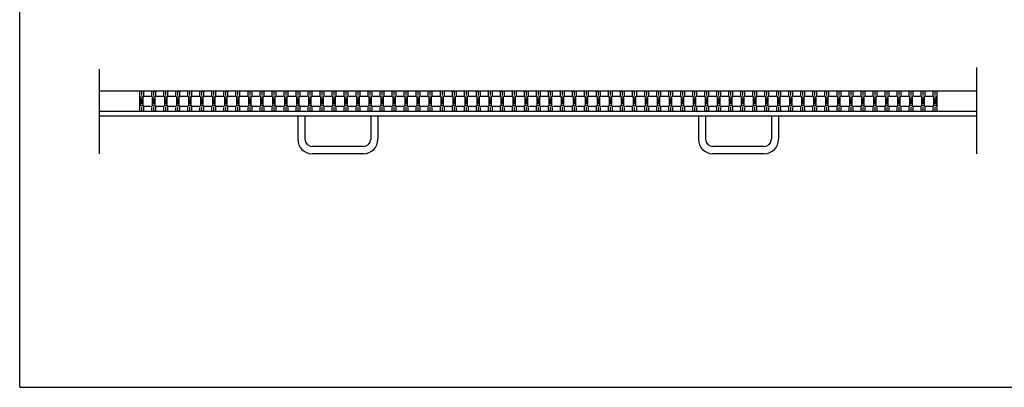
# Model space of a CAD drawing. Extents: x 25 to 1944, y 50 to 1400.
# Drawn here: x 25 to 1254, y 50 to 508 of the extents above; entities that cross this region are included whole.
import ezdxf

# ---------------------------------------------------------------- set-up
doc = ezdxf.new("R2010")
doc.units = 0
doc.header["$LTSCALE"] = 0.2
doc.linetypes.add('CENTER', pattern=[50.8, 31.75, -6.35, 6.35, -6.35])
doc.layers.add('LAY-10', color=7, linetype='CONTINUOUS')
doc.layers.add('LAY-255', color=7, linetype='CONTINUOUS')

msp = doc.modelspace()

# ---------------------------------------------------------------- linework, layer by layer
at = {"layer": 'LAY-10', "color": 7, "linetype": 'CONTINUOUS'}
for p, q in [((124.5, 341.175), (124.5, 446.5)), ((1219.5, 341.175), (1219.5, 448.5)), ((1219.5, 419), (124.5, 419)), ((175.5, 419), (163.5, 419)), ((174.5, 419), (174.5, 400.0001)), ((179.5, 419), (179.5, 413.0001)), ((189.5, 419), (189.5, 413.0001)), ((194.5, 419), (194.5, 413.0001)), ((204.5, 419), (204.5, 413.0001)), ((209.5, 419), (209.5, 413.0001)), ((219.5, 419), (219.5, 413.0001)), ((224.5, 419), (224.5, 413.0001)), ((234.5, 419), (234.5, 413.0001)), ((239.5, 419), (239.5, 413.0001)), ((249.5, 419), (249.5, 413.0001)), ((254.5, 419), (254.5, 413.0001)), ((264.5, 419), (264.5, 413.0001)), ((269.5, 419), (269.5, 413.0001)), ((279.5, 419), (279.5, 413.0001)), ((284.5, 419), (284.5, 413.0001)), ((294.5, 419), (294.5, 413.0001)), ((299.5, 419), (299.5, 413.0001)), ((309.5, 419), (309.5, 413.0001)), ((314.5, 419), (314.5, 413.0001)), ((324.5, 419), (324.5, 413.0001)), ((329.5, 419), (329.5, 413.0001)), ((339.5, 419), (339.5, 413.0001)), ((344.5, 419), (344.5, 413.0001)), ((354.5, 419), (354.5, 413.0001)), ((359.5, 419), (359.5, 413.0001)), ((369.5, 419), (369.5, 413.0001)), ((374.5, 419), (374.5, 413.0001)), ((384.5, 419), (384.5, 413.0001)), ((389.5, 419), (389.5, 413.0001)), ((399.5, 419), (399.5, 413.0001)), ((404.5, 419), (404.5, 413.0001)), ((414.5, 419), (414.5, 413.0001)), ((419.5, 419), (419.5, 413.0001)), ((429.5, 419), (429.5, 413.0001)), ((434.5, 419), (434.5, 413.0001)), ((444.5, 419), (444.5, 413.0001)), ((449.5, 419), (449.5, 413.0001)), ((459.5, 419), (459.5, 413.0001)), ((464.5, 419), (464.5, 413.0001)), ((474.5, 419), (474.5, 413.0001)), ((479.5, 419), (479.5, 413.0001)), ((489.5, 419), (489.5, 413.0001)), ((494.5, 419), (494.5, 413.0001)), ((504.5, 419), (504.5, 413.0001)), ((509.5, 419), (509.5, 413.0001)), ((519.5, 419), (519.5, 413.0001)), ((524.5, 419), (524.5, 413.0001)), ((534.5, 419), (534.5, 413.0001)), ((539.5, 419), (539.5, 413.0001)), ((549.5, 419), (549.5, 413.0001)), ((554.5, 419), (554.5, 413.0001)), ((564.5, 419), (564.5, 413.0001)), ((569.5, 419), (569.5, 413.0001)), ((579.5, 419), (579.5, 413.0001)), ((584.5, 419), (584.5, 413.0001)), ((594.5, 419), (594.5, 413.0001)), ((599.5, 419), (599.5, 413.0001)), ((609.5, 419), (609.5, 413.0001)), ((614.5, 419), (614.5, 413.0001)), ((624.5, 419), (624.5, 413.0001)), ((629.5, 419), (629.5, 413.0001)), ((639.5, 419), (639.5, 413.0001)), ((644.5, 419), (644.5, 413.0001)), ((654.5, 419), (654.5, 413.0001)), ((659.5, 419), (659.5, 413.0001)), ((669.5, 419), (669.5, 413.0001)), ((674.5, 419), (674.5, 413.0001)), ((684.5, 419), (684.5, 413.0001)), ((689.5, 419), (689.5, 413.0001)), ((699.5, 419), (699.5, 413.0001)), ((704.5, 419), (704.5, 413.0001)), ((714.5, 419), (714.5, 413.0001)), ((719.5, 419), (719.5, 413.0001)), ((729.5, 419), (729.5, 413.0001)), ((734.5, 419), (734.5, 413.0001)), ((744.5, 419), (744.5, 413.0001)), ((749.5, 419), (749.5, 413.0001)), ((759.5, 419), (759.5, 413.0001)), ((764.5, 419), (764.5, 413.0001)), ((774.5, 419), (774.5, 413.0001)), ((779.5, 419), (779.5, 413.0001)), ((789.5, 419), (789.5, 413.0001)), ((794.5, 419), (794.5, 413.0001)), ((804.5, 419), (804.5, 413.0001)), ((809.5, 419), (809.5, 413.0001)), ((819.5, 419), (819.5, 413.0001)), ((824.5, 419), (824.5, 413.0001)), ((834.5, 419), (834.5, 413.0001)), ((839.5, 419), (839.5, 413.0001)), ((849.5, 419), (849.5, 413.0001)), ((854.5, 419), (854.5, 413.0001)), ((864.5, 419), (864.5, 413.0001)), ((869.5, 419), (869.5, 413.0001)), ((879.5, 419), (879.5, 413.0001)), ((884.5, 419), (884.5, 413.0001)), ((894.5, 419), (894.5, 413.0001)), ((899.5, 419), (899.5, 413.0001)), ((909.5, 419), (909.5, 413.0001)), ((914.5, 419), (914.5, 413.0001)), ((924.5, 419), (924.5, 413.0001)), ((929.5, 419), (929.5, 413.0001)), ((939.5, 419), (939.5, 413.0001)), ((944.5, 419), (944.5, 413.0001)), ((954.5, 419), (954.5, 413.0001)), ((959.5, 419), (959.5, 413.0001)), ((969.5, 419), (969.5, 413.0001)), ((974.5, 419), (974.5, 413.0001)), ((984.5, 419), (984.5, 413.0001)), ((989.5, 419), (989.5, 413.0001)), ((999.5, 419), (999.5, 413.0001)), ((1004.5, 419), (1004.5, 413.0001)), ((1014.5, 419), (1014.5, 413.0001)), ((1019.5, 419), (1019.5, 413.0001)), ((1029.5, 419), (1029.5, 413.0001)), ((1034.5, 419), (1034.5, 413.0001)), ((1044.5, 419), (1044.5, 413.0001)), ((1049.5, 419), (1049.5, 413.0001)), ((1059.5, 419), (1059.5, 413.0001)), ((1064.5, 419), (1064.5, 413.0001)), ((1074.5, 419), (1074.5, 413.0001)), ((1079.5, 419), (1079.5, 413.0001)), ((1089.5, 419), (1089.5, 413.0001)), ((1094.5, 419), (1094.5, 413.0001)), ((1104.5, 419), (1104.5, 413.0001)), ((1109.5, 419), (1109.5, 413.0001)), ((1119.5, 419), (1119.5, 413.0001)), ((1124.5, 419), (1124.5, 413.0001)), ((1134.5, 419), (1134.5, 413.0001)), ((1139.5, 419), (1139.5, 413.0001)), ((1149.5, 419), (1149.5, 413.0001)), ((1154.5, 419), (1154.5, 413.0001)), ((1164.5, 419), (1164.5, 413.0001)), ((1169.5, 419), (1169.5, 413.0001)), ((174.5, 413.0001), (175.5, 412)), ((175.5, 412), (175.5, 401.0001)), ((178.5, 412), (179.5, 413.0001)), ((178.5, 412), (178.5, 401.0001)), ((179.5, 413.0001), (189.5, 413.0001)), ((189.5, 413.0001), (190.5, 412)), ((190.5, 412), (190.5, 401.0001)), ((193.5, 412), (194.5, 413.0001)), ((193.5, 412), (193.5, 401.0001)), ((194.5, 413.0001), (204.5, 413.0001)), ((204.5, 413.0001), (205.5, 412)), ((205.5, 412), (205.5, 401.0001)), ((208.5, 412), (209.5, 413.0001)), ((208.5, 412), (208.5, 401.0001)), ((209.5, 413.0001), (219.5, 413.0001)), ((219.5, 413.0001), (220.5, 412)), ((220.5, 412), (220.5, 401.0001)), ((223.5, 412), (224.5, 413.0001)), ((223.5, 412), (223.5, 401.0001)), ((224.5, 413.0001), (234.5, 413.0001)), ((234.5, 413.0001), (235.5, 412)), ((235.5, 412), (235.5, 401.0001)), ((238.5, 412), (239.5, 413.0001)), ((238.5, 412), (238.5, 401.0001)), ((239.5, 413.0001), (249.5, 413.0001)), ((249.5, 413.0001), (250.5, 412)), ((250.5, 412), (250.5, 401.0001)), ((253.5, 412), (254.5, 413.0001)), ((253.5, 412), (253.5, 401.0001)), ((254.5, 413.0001), (264.5, 413.0001)), ((264.5, 413.0001), (265.5, 412)), ((265.5, 412), (265.5, 401.0001)), ((268.5, 412), (269.5, 413.0001)), ((268.5, 412), (268.5, 401.0001)), ((269.5, 413.0001), (279.5, 413.0001)), ((279.5, 413.0001), (280.5, 412)), ((280.5, 412), (280.5, 401.0001)), ((283.5, 412), (284.5, 413.0001)), ((283.5, 412), (283.5, 401.0001)), ((284.5, 413.0001), (294.5, 413.0001)), ((294.5, 413.0001), (295.5, 412)), ((295.5, 412), (295.5, 401.0001)), ((298.5, 412), (299.5, 413.0001)), ((298.5, 412), (298.5, 401.0001)), ((299.5, 413.0001), (309.5, 413.0001)), ((309.5, 413.0001), (310.5, 412)), ((310.5, 412), (310.5, 401.0001)), ((313.5, 412), (314.5, 413.0001)), ((313.5, 412), (313.5, 401.0001)), ((314.5, 413.0001), (324.5, 413.0001)), ((324.5, 413.0001), (325.5, 412)), ((325.5, 412), (325.5, 401.0001)), ((328.5, 412), (329.5, 413.0001)), ((328.5, 412), (328.5, 401.0001)), ((329.5, 413.0001), (339.5, 413.0001)), ((339.5, 413.0001), (340.5, 412)), ((340.5, 412), (340.5, 401.0001)), ((343.5, 412), (344.5, 413.0001)), ((343.5, 412), (343.5, 401.0001)), ((344.5, 413.0001), (354.5, 413.0001)), ((354.5, 413.0001), (355.5, 412)), ((355.5, 412), (355.5, 401.0001)), ((358.5, 412), (359.5, 413.0001)), ((358.5, 412), (358.5, 401.0001)), ((359.5, 413.0001), (369.5, 413.0001)), ((369.5, 413.0001), (370.5, 412)), ((370.5, 412), (370.5, 401.0001)), ((373.5, 412), (374.5, 413.0001)), ((373.5, 412), (373.5, 401.0001)), ((374.5, 413.0001), (384.5, 413.0001)), ((384.5, 413.0001), (385.5, 412)), ((385.5, 412), (385.5, 401.0001)), ((388.5, 412), (389.5, 413.0001)), ((388.5, 412), (388.5, 401.0001)), ((389.5, 413.0001), (399.5, 413.0001)), ((399.5, 413.0001), (400.5, 412)), ((400.5, 412), (400.5, 401.0001)), ((403.5, 412), (404.5, 413.0001)), ((403.5, 412), (403.5, 401.0001)), ((404.5, 413.0001), (414.5, 413.0001)), ((414.5, 413.0001), (415.5, 412)), ((415.5, 412), (415.5, 401.0001)), ((418.5, 412), (419.5, 413.0001)), ((418.5, 412), (418.5, 401.0001)), ((419.5, 413.0001), (429.5, 413.0001)), ((429.5, 413.0001), (430.5, 412)), ((430.5, 412), (430.5, 401.0001)), ((433.5, 412), (434.5, 413.0001)), ((433.5, 412), (433.5, 401.0001)), ((434.5, 413.0001), (444.5, 413.0001)), ((444.5, 413.0001), (445.5, 412)), ((445.5, 412), (445.5, 401.0001)), ((448.5, 412), (449.5, 413.0001)), ((448.5, 412), (448.5, 401.0001)), ((449.5, 413.0001), (459.5, 413.0001)), ((459.5, 413.0001), (460.5, 412)), ((460.5, 412), (460.5, 401.0001)), ((463.5, 412), (464.5, 413.0001)), ((463.5, 412), (463.5, 401.0001)), ((464.5, 413.0001), (474.5, 413.0001)), ((474.5, 413.0001), (475.5, 412)), ((475.5, 412), (475.5, 401.0001)), ((478.5, 412), (479.5, 413.0001)), ((478.5, 412), (478.5, 401.0001)), ((479.5, 413.0001), (489.5, 413.0001)), ((489.5, 413.0001), (490.5, 412)), ((490.5, 412), (490.5, 401.0001)), ((493.5, 412), (494.5, 413.0001)), ((493.5, 412), (493.5, 401.0001)), ((494.5, 413.0001), (504.5, 413.0001)), ((504.5, 413.0001), (505.5, 412)), ((505.5, 412), (505.5, 401.0001)), ((508.5, 412), (509.5, 413.0001)), ((508.5, 412), (508.5, 401.0001)), ((509.5, 413.0001), (519.5, 413.0001)), ((519.5, 413.0001), (520.5, 412)), ((520.5, 412), (520.5, 401.0001)), ((523.5, 412), (524.5, 413.0001)), ((523.5, 412), (523.5, 401.0001)), ((524.5, 413.0001), (534.5, 413.0001)), ((534.5, 413.0001), (535.5, 412)), ((535.5, 412), (535.5, 401.0001)), ((538.5, 412), (539.5, 413.0001)), ((538.5, 412), (538.5, 401.0001)), ((539.5, 413.0001), (549.5, 413.0001)), ((549.5, 413.0001), (550.5, 412)), ((550.5, 412), (550.5, 401.0001)), ((553.5, 412), (554.5, 413.0001)), ((553.5, 412), (553.5, 401.0001)), ((554.5, 413.0001), (564.5, 413.0001)), ((564.5, 413.0001), (565.5, 412)), ((565.5, 412), (565.5, 401.0001)), ((568.5, 412), (569.5, 413.0001)), ((568.5, 412), (568.5, 401.0001)), ((569.5, 413.0001), (579.5, 413.0001)), ((579.5, 413.0001), (580.5, 412)), ((580.5, 412), (580.5, 401.0001)), ((583.5, 412), (584.5, 413.0001)), ((583.5, 412), (583.5, 401.0001)), ((584.5, 413.0001), (594.5, 413.0001)), ((594.5, 413.0001), (595.5, 412)), ((595.5, 412), (595.5, 401.0001)), ((598.5, 412), (599.5, 413.0001)), ((598.5, 412), (598.5, 401.0001)), ((599.5, 413.0001), (609.5, 413.0001)), ((609.5, 413.0001), (610.5, 412)), ((610.5, 412), (610.5, 401.0001)), ((613.5, 412), (614.5, 413.0001)), ((613.5, 412), (613.5, 401.0001)), ((614.5, 413.0001), (624.5, 413.0001)), ((624.5, 413.0001), (625.5, 412)), ((625.5, 412), (625.5, 401.0001)), ((628.5, 412), (629.5, 413.0001)), ((628.5, 412), (628.5, 401.0001)), ((629.5, 413.0001), (639.5, 413.0001)), ((639.5, 413.0001), (640.5, 412)), ((640.5, 412), (640.5, 401.0001)), ((643.5, 412), (644.5, 413.0001)), ((643.5, 412), (643.5, 401.0001)), ((644.5, 413.0001), (654.5, 413.0001)), ((654.5, 413.0001), (655.5, 412)), ((655.5, 412), (655.5, 401.0001)), ((658.5, 412), (659.5, 413.0001)), ((658.5, 412), (658.5, 401.0001)), ((659.5, 413.0001), (669.5, 413.0001)), ((669.5, 413.0001), (670.5, 412)), ((670.5, 412), (670.5, 401.0001)), ((673.5, 412), (674.5, 413.0001)), ((673.5, 412), (673.5, 401.0001)), ((674.5, 413.0001), (684.5, 413.0001)), ((684.5, 413.0001), (685.5, 412)), ((685.5, 412), (685.5, 401.0001)), ((688.5, 412), (689.5, 413.0001)), ((688.5, 412), (688.5, 401.0001)), ((689.5, 413.0001), (699.5, 413.0001)), ((699.5, 413.0001), (700.5, 412)), ((700.5, 412), (700.5, 401.0001)), ((703.5, 412), (704.5, 413.0001)), ((703.5, 412), (703.5, 401.0001)), ((704.5, 413.0001), (714.5, 413.0001)), ((714.5, 413.0001), (715.5, 412)), ((715.5, 412), (715.5, 401.0001)), ((718.5, 412), (719.5, 413.0001)), ((718.5, 412), (718.5, 401.0001)), ((719.5, 413.0001), (729.5, 413.0001)), ((729.5, 413.0001), (730.5, 412)), ((730.5, 412), (730.5, 401.0001)), ((733.5, 412), (734.5, 413.0001)), ((733.5, 412), (733.5, 401.0001)), ((734.5, 413.0001), (744.5, 413.0001)), ((744.5, 413.0001), (745.5, 412)), ((745.5, 412), (745.5, 401.0001)), ((748.5, 412), (749.5, 413.0001)), ((748.5, 412), (748.5, 401.0001)), ((749.5, 413.0001), (759.5, 413.0001)), ((759.5, 413.0001), (760.5, 412)), ((760.5, 412), (760.5, 401.0001)), ((763.5, 412), (764.5, 413.0001)), ((763.5, 412), (763.5, 401.0001)), ((764.5, 413.0001), (774.5, 413.0001)), ((774.5, 413.0001), (775.5, 412)), ((775.5, 412), (775.5, 401.0001)), ((778.5, 412), (779.5, 413.0001)), ((778.5, 412), (778.5, 401.0001)), ((779.5, 413.0001), (789.5, 413.0001)), ((789.5, 413.0001), (790.5, 412)), ((790.5, 412), (790.5, 401.0001)), ((793.5, 412), (794.5, 413.0001)), ((793.5, 412), (793.5, 401.0001)), ((794.5, 413.0001), (804.5, 413.0001)), ((804.5, 413.0001), (805.5, 412)), ((805.5, 412), (805.5, 401.0001)), ((808.5, 412), (809.5, 413.0001)), ((808.5, 412), (808.5, 401.0001)), ((809.5, 413.0001), (819.5, 413.0001)), ((819.5, 413.0001), (820.5, 412)), ((820.5, 412), (820.5, 401.0001)), ((823.5, 412), (824.5, 413.0001)), ((823.5, 412), (823.5, 401.0001)), ((824.5, 413.0001), (834.5, 413.0001)), ((834.5, 413.0001), (835.5, 412)), ((835.5, 412), (835.5, 401.0001)), ((838.5, 412), (839.5, 413.0001)), ((838.5, 412), (838.5, 401.0001)), ((839.5, 413.0001), (849.5, 413.0001)), ((849.5, 413.0001), (850.5, 412)), ((850.5, 412), (850.5, 401.0001)), ((853.5, 412), (854.5, 413.0001)), ((853.5, 412), (853.5, 401.0001)), ((854.5, 413.0001), (864.5, 413.0001)), ((864.5, 413.0001), (865.5, 412)), ((865.5, 412), (865.5, 401.0001)), ((868.5, 412), (869.5, 413.0001)), ((868.5, 412), (868.5, 401.0001)), ((869.5, 413.0001), (879.5, 413.0001)), ((879.5, 413.0001), (880.5, 412)), ((880.5, 412), (880.5, 401.0001)), ((883.5, 412), (884.5, 413.0001)), ((883.5, 412), (883.5, 401.0001)), ((884.5, 413.0001), (894.5, 413.0001)), ((894.5, 413.0001), (895.5, 412)), ((895.5, 412), (895.5, 401.0001)), ((898.5, 412), (899.5, 413.0001)), ((898.5, 412), (898.5, 401.0001)), ((899.5, 413.0001), (909.5, 413.0001)), ((909.5, 413.0001), (910.5, 412)), ((910.5, 412), (910.5, 401.0001)), ((913.5, 412), (914.5, 413.0001)), ((913.5, 412), (913.5, 401.0001)), ((914.5, 413.0001), (924.5, 413.0001)), ((924.5, 413.0001), (925.5, 412)), ((925.5, 412), (925.5, 401.0001)), ((928.5, 412), (929.5, 413.0001)), ((928.5, 412), (928.5, 401.0001)), ((929.5, 413.0001), (939.5, 413.0001)), ((939.5, 413.0001), (940.5, 412)), ((940.5, 412), (940.5, 401.0001)), ((943.5, 412), (944.5, 413.0001)), ((943.5, 412), (943.5, 401.0001)), ((944.5, 413.0001), (954.5, 413.0001)), ((954.5, 413.0001), (955.5, 412)), ((955.5, 412), (955.5, 401.0001)), ((958.5, 412), (959.5, 413.0001)), ((958.5, 412), (958.5, 401.0001)), ((959.5, 413.0001), (969.5, 413.0001)), ((969.5, 413.0001), (970.5, 412)), ((970.5, 412), (970.5, 401.0001)), ((973.5, 412), (974.5, 413.0001)), ((973.5, 412), (973.5, 401.0001)), ((974.5, 413.0001), (984.5, 413.0001)), ((984.5, 413.0001), (985.5, 412)), ((985.5, 412), (985.5, 401.0001)), ((988.5, 412), (989.5, 413.0001)), ((988.5, 412), (988.5, 401.0001)), ((989.5, 413.0001), (999.5, 413.0001)), ((999.5, 413.0001), (1000.5, 412)), ((1000.5, 412), (1000.5, 401.0001)), ((1003.5, 412), (1004.5, 413.0001)), ((1003.5, 412), (1003.5, 401.0001)), ((1004.5, 413.0001), (1014.5, 413.0001)), ((1014.5, 413.0001), (1015.5, 412)), ((1015.5, 412), (1015.5, 401.0001)), ((1018.5, 412), (1019.5, 413.0001)), ((1018.5, 412), (1018.5, 401.0001)), ((1019.5, 413.0001), (1029.5, 413.0001)), ((1029.5, 413.0001), (1030.5, 412)), ((1030.5, 412), (1030.5, 401.0001)), ((1033.5, 412), (1034.5, 413.0001)), ((1033.5, 412), (1033.5, 401.0001)), ((1034.5, 413.0001), (1044.5, 413.0001)), ((1044.5, 413.0001), (1045.5, 412)), ((1045.5, 412), (1045.5, 401.0001)), ((1048.5, 412), (1049.5, 413.0001)), ((1048.5, 412), (1048.5, 401.0001)), ((1049.5, 413.0001), (1059.5, 413.0001)), ((1059.5, 413.0001), (1060.5, 412)), ((1060.5, 412), (1060.5, 401.0001)), ((1063.5, 412), (1064.5, 413.0001)), ((1063.5, 412), (1063.5, 401.0001)), ((1064.5, 413.0001), (1074.5, 413.0001)), ((1074.5, 413.0001), (1075.5, 412)), ((1075.5, 412), (1075.5, 401.0001)), ((1078.5, 412), (1079.5, 413.0001)), ((1078.5, 412), (1078.5, 401.0001)), ((1079.5, 413.0001), (1089.5, 413.0001)), ((1089.5, 413.0001), (1090.5, 412)), ((1090.5, 412), (1090.5, 401.0001)), ((1093.5, 412), (1094.5, 413.0001)), ((1093.5, 412), (1093.5, 401.0001)), ((1094.5, 413.0001), (1104.5, 413.0001)), ((1104.5, 413.0001), (1105.5, 412)), ((1105.5, 412), (1105.5, 401.0001)), ((1108.5, 412), (1109.5, 413.0001)), ((1108.5, 412), (1108.5, 401.0001)), ((1109.5, 413.0001), (1119.5, 413.0001)), ((1119.5, 413.0001), (1120.5, 412)), ((1120.5, 412), (1120.5, 401.0001)), ((1123.5, 412), (1124.5, 413.0001)), ((1123.5, 412), (1123.5, 401.0001)), ((1124.5, 413.0001), (1134.5, 413.0001)), ((1134.5, 413.0001), (1135.5, 412)), ((1135.5, 412), (1135.5, 401.0001)), ((1138.5, 412), (1139.5, 413.0001)), ((1138.5, 412), (1138.5, 401.0001)), ((1139.5, 413.0001), (1149.5, 413.0001)), ((1149.5, 413.0001), (1150.5, 412)), ((1150.5, 412), (1150.5, 401.0001)), ((1153.5, 412), (1154.5, 413.0001)), ((1153.5, 412), (1153.5, 401.0001)), ((1154.5, 413.0001), (1164.5, 413.0001)), ((1164.5, 413.0001), (1165.5, 412)), ((1165.5, 412), (1165.5, 401.0001)), ((1168.5, 412), (1169.5, 413.0001)), ((1168.5, 412), (1168.5, 401.0001)), ((1169.5, 413.0001), (1169.5, 400.0001)), ((1219.5, 394), (124.5, 394)), ((175.5, 401.0001), (174.5, 400.0001)), ((174.5, 400.0001), (174.5, 394)), ((179.5, 394), (174.5, 394)), ((178.5, 401.0001), (179.5, 400.0001)), ((179.5, 400.0001), (179.5, 394)), ((189.5, 400), (179.5, 400)), ((190.5, 401.0001), (189.5, 400.0001)), ((189.5, 400.0001), (189.5, 394)), ((194.5, 394), (189.5, 394)), ((193.5, 401.0001), (194.5, 400.0001)), ((194.5, 400.0001), (194.5, 394)), ((204.5, 400), (194.5, 400)), ((205.5, 401.0001), (204.5, 400.0001)), ((204.5, 400.0001), (204.5, 394)), ((209.5, 394), (204.5, 394)), ((208.5, 401.0001), (209.5, 400.0001)), ((209.5, 400.0001), (209.5, 394)), ((219.5, 400), (209.5, 400)), ((220.5, 401.0001), (219.5, 400.0001)), ((219.5, 400.0001), (219.5, 394)), ((224.5, 394), (219.5, 394)), ((223.5, 401.0001), (224.5, 400.0001)), ((224.5, 400.0001), (224.5, 394)), ((234.5, 400), (224.5, 400)), ((235.5, 401.0001), (234.5, 400.0001)), ((234.5, 400.0001), (234.5, 394)), ((239.5, 394), (234.5, 394)), ((238.5, 401.0001), (239.5, 400.0001)), ((239.5, 400.0001), (239.5, 394)), ((249.5, 400), (239.5, 400)), ((250.5, 401.0001), (249.5, 400.0001)), ((249.5, 400.0001), (249.5, 394)), ((254.5, 394), (249.5, 394)), ((253.5, 401.0001), (254.5, 400.0001)), ((254.5, 400.0001), (254.5, 394)), ((264.5, 400), (254.5, 400)), ((265.5, 401.0001), (264.5, 400.0001)), ((264.5, 400.0001), (264.5, 394)), ((269.5, 394), (264.5, 394)), ((268.5, 401.0001), (269.5, 400.0001)), ((269.5, 400.0001), (269.5, 394)), ((279.5, 400), (269.5, 400)), ((280.5, 401.0001), (279.5, 400.0001)), ((279.5, 400.0001), (279.5, 394)), ((284.5, 394), (279.5, 394)), ((283.5, 401.0001), (284.5, 400.0001)), ((284.5, 400.0001), (284.5, 394)), ((294.5, 400), (284.5, 400)), ((295.5, 401.0001), (294.5, 400.0001)), ((294.5, 400.0001), (294.5, 394)), ((299.5, 394), (294.5, 394)), ((298.5, 401.0001), (299.5, 400.0001)), ((299.5, 400.0001), (299.5, 394)), ((309.5, 400), (299.5, 400)), ((310.5, 401.0001), (309.5, 400.0001)), ((309.5, 400.0001), (309.5, 394)), ((314.5, 394), (309.5, 394)), ((313.5, 401.0001), (314.5, 400.0001)), ((314.5, 400.0001), (314.5, 394)), ((324.5, 400), (314.5, 400)), ((325.5, 401.0001), (324.5, 400.0001)), ((324.5, 400.0001), (324.5, 394)), ((329.5, 394), (324.5, 394)), ((328.5, 401.0001), (329.5, 400.0001)), ((329.5, 400.0001), (329.5, 394)), ((339.5, 400), (329.5, 400)), ((340.5, 401.0001), (339.5, 400.0001)), ((339.5, 400.0001), (339.5, 394)), ((344.5, 394), (339.5, 394)), ((343.5, 401.0001), (344.5, 400.0001)), ((344.5, 400.0001), (344.5, 394)), ((354.5, 400), (344.5, 400)), ((355.5, 401.0001), (354.5, 400.0001)), ((354.5, 400.0001), (354.5, 394)), ((359.5, 394), (354.5, 394)), ((358.5, 401.0001), (359.5, 400.0001)), ((359.5, 400.0001), (359.5, 394)), ((369.5, 400), (359.5, 400)), ((370.5, 401.0001), (369.5, 400.0001)), ((369.5, 400.0001), (369.5, 394)), ((374.5, 394), (369.5, 394)), ((373.5, 401.0001), (374.5, 400.0001)), ((374.5, 400.0001), (374.5, 394)), ((384.5, 400), (374.5, 400)), ((385.5, 401.0001), (384.5, 400.0001)), ((384.5, 400.0001), (384.5, 394)), ((389.5, 394), (384.5, 394)), ((388.5, 401.0001), (389.5, 400.0001)), ((389.5, 400.0001), (389.5, 394)), ((399.5, 400), (389.5, 400)), ((400.5, 401.0001), (399.5, 400.0001)), ((399.5, 400.0001), (399.5, 394)), ((404.5, 394), (399.5, 394)), ((403.5, 401.0001), (404.5, 400.0001)), ((404.5, 400.0001), (404.5, 394)), ((414.5, 400), (404.5, 400)), ((415.5, 401.0001), (414.5, 400.0001)), ((414.5, 400.0001), (414.5, 394)), ((419.5, 394), (414.5, 394)), ((418.5, 401.0001), (419.5, 400.0001)), ((419.5, 400.0001), (419.5, 394)), ((429.5, 400), (419.5, 400)), ((430.5, 401.0001), (429.5, 400.0001)), ((429.5, 400.0001), (429.5, 394)), ((434.5, 394), (429.5, 394)), ((433.5, 401.0001), (434.5, 400.0001)), ((434.5, 400.0001), (434.5, 394)), ((444.5, 400), (434.5, 400)), ((445.5, 401.0001), (444.5, 400.0001)), ((444.5, 400.0001), (444.5, 394)), ((449.5, 394), (444.5, 394)), ((448.5, 401.0001), (449.5, 400.0001)), ((449.5, 400.0001), (449.5, 394)), ((459.5, 400), (449.5, 400)), ((460.5, 401.0001), (459.5, 400.0001)), ((459.5, 400.0001), (459.5, 394)), ((464.5, 394), (459.5, 394)), ((463.5, 401.0001), (464.5, 400.0001)), ((464.5, 400.0001), (464.5, 394)), ((474.5, 400), (464.5, 400)), ((475.5, 401.0001), (474.5, 400.0001)), ((474.5, 400.0001), (474.5, 394)), ((479.5, 394), (474.5, 394)), ((478.5, 401.0001), (479.5, 400.0001)), ((479.5, 400.0001), (479.5, 394)), ((489.5, 400), (479.5, 400)), ((490.5, 401.0001), (489.5, 400.0001)), ((489.5, 400.0001), (489.5, 394)), ((494.5, 394), (489.5, 394)), ((493.5, 401.0001), (494.5, 400.0001)), ((494.5, 400.0001), (494.5, 394)), ((504.5, 400), (494.5, 400)), ((505.5, 401.0001), (504.5, 400.0001)), ((504.5, 400.0001), (504.5, 394)), ((509.5, 394), (504.5, 394)), ((508.5, 401.0001), (509.5, 400.0001)), ((509.5, 400.0001), (509.5, 394)), ((519.5, 400), (509.5, 400)), ((520.5, 401.0001), (519.5, 400.0001)), ((519.5, 400.0001), (519.5, 394)), ((524.5, 394), (519.5, 394)), ((523.5, 401.0001), (524.5, 400.0001)), ((524.5, 400.0001), (524.5, 394)), ((534.5, 400), (524.5, 400)), ((535.5, 401.0001), (534.5, 400.0001)), ((534.5, 400.0001), (534.5, 394)), ((539.5, 394), (534.5, 394)), ((538.5, 401.0001), (539.5, 400.0001)), ((539.5, 400.0001), (539.5, 394)), ((549.5, 400), (539.5, 400)), ((550.5, 401.0001), (549.5, 400.0001)), ((549.5, 400.0001), (549.5, 394)), ((554.5, 394), (549.5, 394)), ((553.5, 401.0001), (554.5, 400.0001)), ((554.5, 400.0001), (554.5, 394)), ((564.5, 400), (554.5, 400)), ((565.5, 401.0001), (564.5, 400.0001)), ((564.5, 400.0001), (564.5, 394)), ((569.5, 394), (564.5, 394)), ((568.5, 401.0001), (569.5, 400.0001)), ((569.5, 400.0001), (569.5, 394)), ((579.5, 400), (569.5, 400)), ((580.5, 401.0001), (579.5, 400.0001)), ((579.5, 400.0001), (579.5, 394)), ((584.5, 394), (579.5, 394)), ((583.5, 401.0001), (584.5, 400.0001)), ((584.5, 400.0001), (584.5, 394)), ((594.5, 400), (584.5, 400)), ((595.5, 401.0001), (594.5, 400.0001)), ((594.5, 400.0001), (594.5, 394)), ((599.5, 394), (594.5, 394)), ((598.5, 401.0001), (599.5, 400.0001)), ((599.5, 400.0001), (599.5, 394)), ((609.5, 400), (599.5, 400)), ((610.5, 401.0001), (609.5, 400.0001)), ((609.5, 400.0001), (609.5, 394)), ((614.5, 394), (609.5, 394)), ((613.5, 401.0001), (614.5, 400.0001)), ((614.5, 400.0001), (614.5, 394)), ((624.5, 400), (614.5, 400)), ((625.5, 401.0001), (624.5, 400.0001)), ((624.5, 400.0001), (624.5, 394)), ((629.5, 394), (624.5, 394)), ((628.5, 401.0001), (629.5, 400.0001)), ((629.5, 400.0001), (629.5, 394)), ((639.5, 400), (629.5, 400)), ((640.5, 401.0001), (639.5, 400.0001)), ((639.5, 400.0001), (639.5, 394)), ((644.5, 394), (639.5, 394)), ((643.5, 401.0001), (644.5, 400.0001)), ((644.5, 400.0001), (644.5, 394)), ((654.5, 400), (644.5, 400)), ((655.5, 401.0001), (654.5, 400.0001)), ((654.5, 400.0001), (654.5, 394)), ((659.5, 394), (654.5, 394)), ((658.5, 401.0001), (659.5, 400.0001)), ((659.5, 400.0001), (659.5, 394)), ((669.5, 400), (659.5, 400)), ((670.5, 401.0001), (669.5, 400.0001)), ((669.5, 400.0001), (669.5, 394)), ((674.5, 394), (669.5, 394)), ((673.5, 401.0001), (674.5, 400.0001)), ((674.5, 400.0001), (674.5, 394)), ((684.5, 400), (674.5, 400)), ((685.5, 401.0001), (684.5, 400.0001)), ((684.5, 400.0001), (684.5, 394)), ((689.5, 394), (684.5, 394)), ((688.5, 401.0001), (689.5, 400.0001)), ((689.5, 400.0001), (689.5, 394)), ((699.5, 400), (689.5, 400)), ((700.5, 401.0001), (699.5, 400.0001)), ((699.5, 400.0001), (699.5, 394)), ((704.5, 394), (699.5, 394)), ((703.5, 401.0001), (704.5, 400.0001)), ((704.5, 400.0001), (704.5, 394)), ((714.5, 400), (704.5, 400)), ((715.5, 401.0001), (714.5, 400.0001)), ((714.5, 400.0001), (714.5, 394)), ((719.5, 394), (714.5, 394)), ((718.5, 401.0001), (719.5, 400.0001)), ((719.5, 400.0001), (719.5, 394)), ((729.5, 400), (719.5, 400)), ((730.5, 401.0001), (729.5, 400.0001)), ((729.5, 400.0001), (729.5, 394)), ((734.5, 394), (729.5, 394)), ((733.5, 401.0001), (734.5, 400.0001)), ((734.5, 400.0001), (734.5, 394)), ((744.5, 400), (734.5, 400)), ((745.5, 401.0001), (744.5, 400.0001)), ((744.5, 400.0001), (744.5, 394)), ((749.5, 394), (744.5, 394)), ((748.5, 401.0001), (749.5, 400.0001)), ((749.5, 400.0001), (749.5, 394)), ((759.5, 400), (749.5, 400)), ((760.5, 401.0001), (759.5, 400.0001)), ((759.5, 400.0001), (759.5, 394)), ((764.5, 394), (759.5, 394)), ((763.5, 401.0001), (764.5, 400.0001)), ((764.5, 400.0001), (764.5, 394)), ((774.5, 400), (764.5, 400)), ((775.5, 401.0001), (774.5, 400.0001)), ((774.5, 400.0001), (774.5, 394)), ((779.5, 394), (774.5, 394)), ((778.5, 401.0001), (779.5, 400.0001)), ((779.5, 400.0001), (779.5, 394)), ((789.5, 400), (779.5, 400)), ((790.5, 401.0001), (789.5, 400.0001)), ((789.5, 400.0001), (789.5, 394)), ((794.5, 394), (789.5, 394)), ((793.5, 401.0001), (794.5, 400.0001)), ((794.5, 400.0001), (794.5, 394)), ((804.5, 400), (794.5, 400)), ((805.5, 401.0001), (804.5, 400.0001)), ((804.5, 400.0001), (804.5, 394)), ((809.5, 394), (804.5, 394)), ((808.5, 401.0001), (809.5, 400.0001)), ((809.5, 400.0001), (809.5, 394)), ((819.5, 400), (809.5, 400)), ((820.5, 401.0001), (819.5, 400.0001)), ((819.5, 400.0001), (819.5, 394)), ((824.5, 394), (819.5, 394)), ((823.5, 401.0001), (824.5, 400.0001)), ((824.5, 400.0001), (824.5, 394)), ((834.5, 400), (824.5, 400)), ((835.5, 401.0001), (834.5, 400.0001)), ((834.5, 400.0001), (834.5, 394)), ((839.5, 394), (834.5, 394)), ((838.5, 401.0001), (839.5, 400.0001)), ((839.5, 400.0001), (839.5, 394)), ((849.5, 400), (839.5, 400)), ((850.5, 401.0001), (849.5, 400.0001)), ((849.5, 400.0001), (849.5, 394)), ((854.5, 394), (849.5, 394)), ((853.5, 401.0001), (854.5, 400.0001)), ((854.5, 400.0001), (854.5, 394)), ((864.5, 400), (854.5, 400)), ((865.5, 401.0001), (864.5, 400.0001)), ((864.5, 400.0001), (864.5, 394)), ((869.5, 394), (864.5, 394)), ((868.5, 401.0001), (869.5, 400.0001)), ((869.5, 400.0001), (869.5, 394)), ((879.5, 400), (869.5, 400)), ((880.5, 401.0001), (879.5, 400.0001)), ((879.5, 400.0001), (879.5, 394)), ((884.5, 394), (879.5, 394)), ((883.5, 401.0001), (884.5, 400.0001)), ((884.5, 400.0001), (884.5, 394)), ((894.5, 400), (884.5, 400)), ((895.5, 401.0001), (894.5, 400.0001)), ((894.5, 400.0001), (894.5, 394)), ((899.5, 394), (894.5, 394)), ((898.5, 401.0001), (899.5, 400.0001)), ((899.5, 400.0001), (899.5, 394)), ((909.5, 400), (899.5, 400)), ((910.5, 401.0001), (909.5, 400.0001)), ((909.5, 400.0001), (909.5, 394)), ((914.5, 394), (909.5, 394)), ((913.5, 401.0001), (914.5, 400.0001)), ((914.5, 400.0001), (914.5, 394)), ((924.5, 400), (914.5, 400)), ((925.5, 401.0001), (924.5, 400.0001)), ((924.5, 400.0001), (924.5, 394)), ((929.5, 394), (924.5, 394)), ((928.5, 401.0001), (929.5, 400.0001)), ((929.5, 400.0001), (929.5, 394)), ((939.5, 400), (929.5, 400)), ((940.5, 401.0001), (939.5, 400.0001)), ((939.5, 400.0001), (939.5, 394)), ((944.5, 394), (939.5, 394)), ((943.5, 401.0001), (944.5, 400.0001)), ((944.5, 400.0001), (944.5, 394)), ((954.5, 400), (944.5, 400)), ((955.5, 401.0001), (954.5, 400.0001)), ((954.5, 400.0001), (954.5, 394)), ((959.5, 394), (954.5, 394)), ((958.5, 401.0001), (959.5, 400.0001)), ((959.5, 400.0001), (959.5, 394)), ((969.5, 400), (959.5, 400)), ((970.5, 401.0001), (969.5, 400.0001)), ((969.5, 400.0001), (969.5, 394)), ((974.5, 394), (969.5, 394)), ((973.5, 401.0001), (974.5, 400.0001)), ((974.5, 400.0001), (974.5, 394)), ((984.5, 400), (974.5, 400)), ((985.5, 401.0001), (984.5, 400.0001)), ((984.5, 400.0001), (984.5, 394)), ((989.5, 394), (984.5, 394)), ((988.5, 401.0001), (989.5, 400.0001)), ((989.5, 400.0001), (989.5, 394)), ((999.5, 400), (989.5, 400)), ((1000.5, 401.0001), (999.5, 400.0001)), ((999.5, 400.0001), (999.5, 394)), ((1004.5, 394), (999.5, 394)), ((1003.5, 401.0001), (1004.5, 400.0001)), ((1004.5, 400.0001), (1004.5, 394)), ((1014.5, 400), (1004.5, 400)), ((1015.5, 401.0001), (1014.5, 400.0001)), ((1014.5, 400.0001), (1014.5, 394)), ((1019.5, 394), (1014.5, 394)), ((1018.5, 401.0001), (1019.5, 400.0001)), ((1019.5, 400.0001), (1019.5, 394)), ((1029.5, 400), (1019.5, 400)), ((1030.5, 401.0001), (1029.5, 400.0001)), ((1029.5, 400.0001), (1029.5, 394)), ((1034.5, 394), (1029.5, 394)), ((1033.5, 401.0001), (1034.5, 400.0001)), ((1034.5, 400.0001), (1034.5, 394)), ((1044.5, 400), (1034.5, 400)), ((1045.5, 401.0001), (1044.5, 400.0001)), ((1044.5, 400.0001), (1044.5, 394)), ((1049.5, 394), (1044.5, 394)), ((1048.5, 401.0001), (1049.5, 400.0001)), ((1049.5, 400.0001), (1049.5, 394)), ((1059.5, 400), (1049.5, 400)), ((1060.5, 401.0001), (1059.5, 400.0001)), ((1059.5, 400.0001), (1059.5, 394)), ((1064.5, 394), (1059.5, 394)), ((1063.5, 401.0001), (1064.5, 400.0001)), ((1064.5, 400.0001), (1064.5, 394)), ((1074.5, 400), (1064.5, 400)), ((1075.5, 401.0001), (1074.5, 400.0001)), ((1074.5, 400.0001), (1074.5, 394)), ((1079.5, 394), (1074.5, 394)), ((1078.5, 401.0001), (1079.5, 400.0001)), ((1079.5, 400.0001), (1079.5, 394)), ((1089.5, 400), (1079.5, 400)), ((1090.5, 401.0001), (1089.5, 400.0001)), ((1089.5, 400.0001), (1089.5, 394)), ((1094.5, 394), (1089.5, 394)), ((1093.5, 401.0001), (1094.5, 400.0001)), ((1094.5, 400.0001), (1094.5, 394)), ((1104.5, 400), (1094.5, 400)), ((1105.5, 401.0001), (1104.5, 400.0001)), ((1104.5, 400.0001), (1104.5, 394)), ((1109.5, 394), (1104.5, 394)), ((1108.5, 401.0001), (1109.5, 400.0001)), ((1109.5, 400.0001), (1109.5, 394)), ((1119.5, 400), (1109.5, 400)), ((1120.5, 401.0001), (1119.5, 400.0001)), ((1119.5, 400.0001), (1119.5, 394)), ((1124.5, 394), (1119.5, 394)), ((1123.5, 401.0001), (1124.5, 400.0001)), ((1124.5, 400.0001), (1124.5, 394)), ((1134.5, 400), (1124.5, 400)), ((1135.5, 401.0001), (1134.5, 400.0001)), ((1134.5, 400.0001), (1134.5, 394)), ((1139.5, 394), (1134.5, 394)), ((1138.5, 401.0001), (1139.5, 400.0001)), ((1139.5, 400.0001), (1139.5, 394)), ((1149.5, 400), (1139.5, 400)), ((1150.5, 401.0001), (1149.5, 400.0001)), ((1149.5, 400.0001), (1149.5, 394)), ((1154.5, 394), (1149.5, 394)), ((1153.5, 401.0001), (1154.5, 400.0001)), ((1154.5, 400.0001), (1154.5, 394)), ((1164.5, 400), (1154.5, 400)), ((1165.5, 401.0001), (1164.5, 400.0001)), ((1164.5, 400.0001), (1164.5, 394)), ((1169.5, 394), (1164.5, 394)), ((1168.5, 401.0001), (1169.5, 400.0001)), ((1169.5, 400.0001), (1169.5, 394)), ((1219.5, 388), (124.5, 388)), ((372, 388), (372, 359.175)), ((381, 388), (381, 359.175)), ((463, 388), (463, 359.175)), ((472, 388), (472, 359.175)), ((872, 388), (872, 359.175)), ((881, 388), (881, 359.175)), ((963, 388), (963, 359.175)), ((972, 388), (972, 359.175)), ((454, 350.175), (390, 350.175)), ((954, 350.175), (890, 350.175)), ((454, 341.175), (390, 341.175)), ((954, 341.175), (890, 341.175))]:
    msp.add_line(p, q, dxfattribs=at)
at = {"layer": 'LAY-10', "color": 2, "linetype": 'CENTER'}
for p, q in [((177, 420.05), (177, 392.7)), ((192, 420.05), (192, 392.7)), ((207, 420.05), (207, 392.7)), ((222, 420.05), (222, 392.7)), ((237, 420.05), (237, 392.7)), ((252, 420.05), (252, 392.7)), ((267, 420.05), (267, 392.7)), ((282, 420.05), (282, 392.7)), ((297, 420.05), (297, 392.7)), ((312, 420.05), (312, 392.7)), ((327, 420.05), (327, 392.7)), ((342, 420.05), (342, 392.7)), ((357, 420.05), (357, 392.7)), ((372, 420.05), (372, 392.7)), ((387, 420.05), (387, 392.7)), ((402, 420.05), (402, 392.7)), ((417, 420.05), (417, 392.7)), ((432, 420.05), (432, 392.7)), ((447, 420.05), (447, 392.7)), ((462, 420.05), (462, 392.7)), ((477, 420.05), (477, 392.7)), ((492, 420.05), (492, 392.7)), ((507, 420.05), (507, 392.7)), ((522, 420.05), (522, 392.7)), ((537, 420.05), (537, 392.7)), ((552, 420.05), (552, 392.7)), ((567, 420.05), (567, 392.7)), ((582, 420.05), (582, 392.7)), ((597, 420.05), (597, 392.7)), ((612, 420.05), (612, 392.7)), ((627, 420.05), (627, 392.7)), ((642, 420.05), (642, 392.7)), ((657, 420.05), (657, 392.7)), ((672, 420.05), (672, 392.7)), ((687, 420.05), (687, 392.7)), ((702, 420.05), (702, 392.7)), ((717, 420.05), (717, 392.7)), ((732, 420.05), (732, 392.7)), ((747, 420.05), (747, 392.7)), ((762, 420.05), (762, 392.7)), ((777, 420.05), (777, 392.7)), ((792, 420.05), (792, 392.7)), ((807, 420.05), (807, 392.7)), ((822, 420.05), (822, 392.7)), ((837, 420.05), (837, 392.7)), ((852, 420.05), (852, 392.7)), ((867, 420.05), (867, 392.7)), ((882, 420.05), (882, 392.7)), ((897, 420.05), (897, 392.7)), ((912, 420.05), (912, 392.7)), ((927, 420.05), (927, 392.7)), ((942, 420.05), (942, 392.7)), ((957, 420.05), (957, 392.7)), ((972, 420.05), (972, 392.7)), ((987, 420.05), (987, 392.7)), ((1002, 420.05), (1002, 392.7)), ((1017, 420.05), (1017, 392.7)), ((1032, 420.05), (1032, 392.7)), ((1047, 420.05), (1047, 392.7)), ((1062, 420.05), (1062, 392.7)), ((1077, 420.05), (1077, 392.7)), ((1092, 420.05), (1092, 392.7)), ((1107, 420.05), (1107, 392.7)), ((1122, 420.05), (1122, 392.7)), ((1137, 420.05), (1137, 392.7)), ((1152, 420.05), (1152, 392.7)), ((1167, 420.05), (1167, 392.7))]:
    msp.add_line(p, q, dxfattribs=at)
at = {"layer": 'LAY-10', "color": 7, "linetype": 'CONTINUOUS'}
for centre, radius, start, end in [((390, 359.175), 18, 180, 270), ((390, 359.175), 9, 180, 270), ((454, 359.175), 9, 270, 0), ((454, 359.175), 18, 270, 0), ((890, 359.175), 18, 180, 270), ((890, 359.175), 9, 180, 270), ((954, 359.175), 9, 270, 0), ((954, 359.175), 18, 270, 0)]:
    msp.add_arc(centre, radius, start, end, dxfattribs=at)
at = {"layer": 'LAY-255', "color": 7, "linetype": 'CONTINUOUS'}
for q in [(25, 1400), (1925, 50)]:
    msp.add_line((25, 50), q, dxfattribs=at)

doc.saveas('drawing.dxf')
